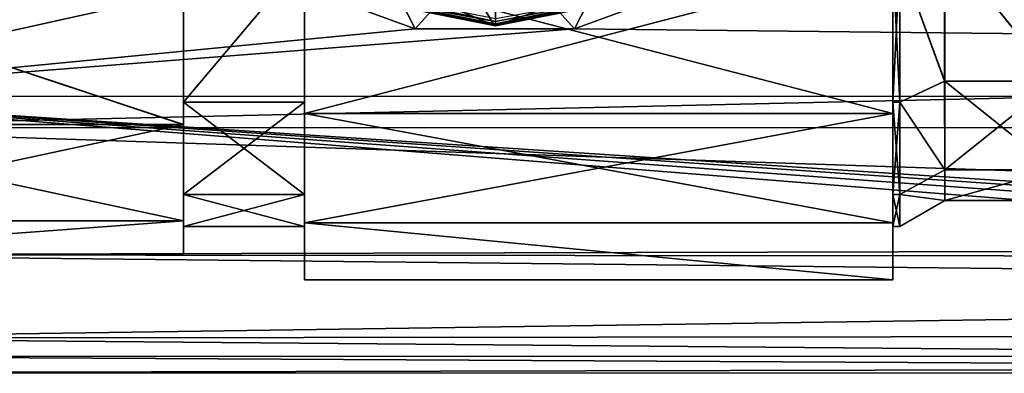
# Model space of a CAD drawing. Extents: x -149 to 149, y -97 to 34.
# Drawn here: x -94 to -65, y -23 to -13 of the extents above; entities that cross this region are included whole.
import ezdxf

# ---------------------------------------------------------------- set-up
doc = ezdxf.new("R2010")
doc.units = 0
doc.header["$MEASUREMENT"] = 0

msp = doc.modelspace()

# ---------------------------------------------------------------- linework, layer by layer
for points in [[(-102.529137, -14.98301, -40.013313), (-102.530518, 15.020865, -40.015816), (-93.278641, 0.018156, -40.014141)], [(-102.529137, -14.98301, -40.013313), (-93.278641, 0.018156, -40.014141), (-92.479324, -4.514296, -40.013725)], [(-102.529137, -14.98301, -40.013313), (-92.479324, -4.514296, -40.013725), (-90.177841, -8.500103, -40.01329)], [(-102.529137, -14.98301, -40.013313), (-90.177841, -8.500103, -40.01329), (-86.652267, -11.458679, -40.012878)], [(-86.652222, -11.458702, -39.512814), (-84.044968, -9.684589, -39.512844), (-82.327576, -13.033166, -39.512486)], [(-82.327576, -13.033166, -39.512486), (-84.044968, -9.684589, -39.512844), (-80.026398, -10.484328, -39.512592)], [(-77.724991, -13.033549, -39.512276), (-80.026398, -10.484328, -39.512592), (-76.007919, -9.68526, -39.512478)], [(-77.724991, -13.033549, -39.512276), (-76.007919, -9.68526, -39.512478), (-73.400497, -11.459806, -39.512207)], [(-82.327576, -13.033166, -39.512486), (-80.026398, -10.484328, -39.512592), (-77.724991, -13.033549, -39.512276)], [(-68.32283, -11.007486, -15.177969), (-67.023117, -14.549562, -10.588023), (-67.023636, -10.566666, -14.571069)], [(-67.021347, -14.550532, 10.574912), (-68.320297, -11.008877, 15.16415), (-67.021194, -10.568001, 14.557294)], [(-63.82222, -10.566933, -14.570922), (-67.023636, -10.566666, -14.571069), (-63.821701, -14.549829, -10.587876)], [(-67.023636, -10.566666, -14.571069), (-67.023117, -14.549562, -10.588023), (-63.821701, -14.549829, -10.587876)], [(-67.021347, -14.550532, 10.574912), (-67.021194, -10.568001, 14.557294), (-63.819931, -14.550799, 10.575059)], [(-63.819931, -14.550799, 10.575059), (-67.021194, -10.568001, 14.557294), (-63.819778, -10.568268, 14.557441)], [(-89.024963, -15.154586, -11.029937), (-89.025513, -11.00576, -15.178918), (-89.025528, -11.475992, -15.826163)], [(-89.025513, -11.00576, -15.178918), (-89.024963, -15.154586, -11.029937), (-85.525055, -11.006052, -15.178758)], [(-85.525055, -11.006052, -15.178758), (-89.024963, -15.154586, -11.029937), (-85.524506, -15.154878, -11.029777)], [(-89.023132, -15.155596, 11.014911), (-89.02298, -11.007151, 15.163201), (-85.522522, -11.007442, 15.163362)], [(-89.022903, -11.477442, 15.810525), (-89.02298, -11.007151, 15.163201), (-89.023132, -15.155596, 11.014911)], [(-85.522675, -15.155888, 11.015071), (-89.023132, -15.155596, 11.014911), (-85.522522, -11.007442, 15.163362)], [(-85.525223, -11.068066, -17.255621), (-85.525055, -11.006052, -15.178758), (-85.524689, -15.47861, -13.43366)], [(-85.525223, -11.068066, -17.255621), (-85.524689, -15.47861, -13.43366), (-68.523026, -11.069483, -17.254841)], [(-85.525055, -11.006052, -15.178758), (-85.524506, -15.154878, -11.029777), (-85.524689, -15.47861, -13.43366)], [(-68.523026, -11.069483, -17.254841), (-85.524689, -15.47861, -13.43366), (-68.522491, -15.480027, -13.43288)], [(-85.522675, -15.155888, 11.015071), (-85.522522, -11.007442, 15.163362), (-85.522461, -15.47984, 13.419009)], [(-85.522522, -11.007442, 15.163362), (-85.522354, -11.069647, 17.240236), (-85.522461, -15.47984, 13.419009)], [(-85.522461, -15.47984, 13.419009), (-85.522354, -11.069647, 17.240236), (-68.520264, -15.481257, 13.419788)], [(-68.520264, -15.481257, 13.419788), (-85.522354, -11.069647, 17.240236), (-68.520157, -11.071064, 17.241016)], [(-80, -12.95, -58), (-84.955803, -11.9642, -58), (-84.573097, -11.0404, -59)], [(-80, -12.95, -58), (-84.573097, -11.0404, -59), (-80, -11.95, -59)], [(-68.522858, -11.007469, -15.177979), (-68.523026, -11.069483, -17.254841), (-68.522491, -15.480027, -13.43288)], [(-68.522858, -11.007469, -15.177979), (-68.522308, -15.156295, -11.028997), (-68.32283, -11.007486, -15.177969)], [(-68.522308, -15.156295, -11.028997), (-68.522858, -11.007469, -15.177979), (-68.522491, -15.480027, -13.43288)], [(-68.32283, -11.007486, -15.177969), (-68.522308, -15.156295, -11.028997), (-68.322281, -15.156312, -11.028988)], [(-68.520477, -15.157306, 11.01585), (-68.520325, -11.00886, 15.164141), (-68.32045, -15.157322, 11.01586)], [(-68.520325, -11.00886, 15.164141), (-68.520477, -15.157306, 11.01585), (-68.520264, -15.481257, 13.419788)], [(-68.32045, -15.157322, 11.01586), (-68.520325, -11.00886, 15.164141), (-68.320297, -11.008877, 15.16415)], [(-68.520157, -11.071064, 17.241016), (-68.520325, -11.00886, 15.164141), (-68.520264, -15.481257, 13.419788)], [(-68.32283, -11.007486, -15.177969), (-68.322281, -15.156312, -11.028988), (-67.023117, -14.549562, -10.588023)], [(-68.32045, -15.157322, 11.01586), (-68.320297, -11.008877, 15.16415), (-67.021347, -14.550532, 10.574912)], [(-102.524292, -11.187775, 20.081535), (-102.524368, -15.882421, 16.616179), (102.50219, -11.204868, 20.090931)], [(-102.524368, -15.882421, 16.616179), (102.502113, -15.899516, 16.625574), (102.50219, -11.204868, 20.090931)], [(-102.529137, -14.98301, -40.013313), (-86.652267, -11.458679, -40.012878), (-82.327621, -13.033143, -40.01255)], [(-89.025528, -11.475992, -15.826163), (-102.027206, -11.474908, -15.826759), (-89.024979, -15.801848, -11.500144)], [(-102.027206, -11.474908, -15.826759), (-102.026657, -15.800765, -11.50074), (-89.024979, -15.801848, -11.500144)], [(-102.024727, -15.801818, 11.484631), (-102.024582, -11.476357, 15.809929), (-89.023056, -15.802902, 11.485227)], [(-89.023056, -15.802902, 11.485227), (-102.024582, -11.476357, 15.809929), (-89.022903, -11.477442, 15.810525)], [(-89.024963, -15.154586, -11.029937), (-89.025528, -11.475992, -15.826163), (-89.024979, -15.801848, -11.500144)], [(-89.022903, -11.477442, 15.810525), (-89.023132, -15.155596, 11.014911), (-89.023056, -15.802902, 11.485227)], [(-82.327576, -13.033166, -39.512486), (-86.652267, -11.458679, -40.012878), (-86.652222, -11.458702, -39.512814)], [(-82.327621, -13.033143, -40.01255), (-86.652267, -11.458679, -40.012878), (-82.327576, -13.033166, -39.512486)], [(-80.0298, -12.95, -48), (-80.452301, -12.2416, -48), (-75.620903, -11.4405, -48)], [(-80.0298, -12.95, -48), (-75.620903, -11.4405, -48), (-75.066101, -11.9733, -48)], [(-73.400543, -11.459784, -40.012272), (-77.725037, -13.033526, -40.012341), (-73.400497, -11.459806, -39.512207)], [(102.497353, -15.000105, -40.003918), (-77.725037, -13.033526, -40.012341), (-73.400543, -11.459784, -40.012272)], [(-73.400497, -11.459806, -39.512207), (-77.725037, -13.033526, -40.012341), (-77.724991, -13.033549, -39.512276)], [(102.497353, -15.000105, -40.003918), (-73.400543, -11.459784, -40.012272), (77.69326, -13.046485, -40.005219)], [(77.69326, -13.046485, -40.005219), (-73.400543, -11.459784, -40.012272), (73.368423, -11.472021, -40.005547)], [(-84.988899, -11.9504, -48), (-80.452301, -12.2416, -48), (-80.0298, -12.95, -48)], [(-80, -12.9348, -39.623501), (-84.949898, -11.9502, -39.623501), (-84.955803, -11.9642, -39.700001)], [(-80, -12.8914, -39.558601), (-84.933304, -11.9101, -39.558601), (-84.949898, -11.9502, -39.623501)], [(-80, -12.8914, -39.558601), (-84.949898, -11.9502, -39.623501), (-80, -12.9348, -39.623501)], [(-80, -12.8265, -39.515198), (-84.908501, -11.8502, -39.515198), (-84.933304, -11.9101, -39.558601)], [(-80, -12.8265, -39.515198), (-84.933304, -11.9101, -39.558601), (-80, -12.8914, -39.558601)], [(-80, -12.8265, -39.515198), (-84.879196, -11.7795, -39.5), (-84.908501, -11.8502, -39.515198)], [(-80, -12.8265, -39.515198), (-80, -12.75, -39.5), (-84.879196, -11.7795, -39.5)], [(-75.091499, -11.8502, -39.515198), (-80, -12.75, -39.5), (-80, -12.8265, -39.515198)], [(-75.091499, -11.8502, -39.515198), (-80, -12.8265, -39.515198), (-80, -12.8914, -39.558601)], [(-75.091499, -11.8502, -39.515198), (-80, -12.8914, -39.558601), (-75.066696, -11.9101, -39.558601)], [(-75.066696, -11.9101, -39.558601), (-80, -12.8914, -39.558601), (-80, -12.9348, -39.623501)], [(-75.066696, -11.9101, -39.558601), (-80, -12.9348, -39.623501), (-75.050102, -11.9502, -39.623501)], [(-75.044197, -11.9642, -58), (-80, -12.95, -58), (-80, -11.95, -59)], [(-75.050102, -11.9502, -39.623501), (-80, -12.95, -39.700001), (-75.044197, -11.9642, -39.700001)], [(-75.050102, -11.9502, -39.623501), (-80, -12.9348, -39.623501), (-80, -12.95, -39.700001)], [(-84.955803, -11.9642, -39.700001), (-84.955803, -11.9642, -58), (-80, -12.95, -58)], [(-80, -12.95, -39.700001), (-84.955803, -11.9642, -39.700001), (-80, -12.95, -58)], [(-80, -12.9348, -39.623501), (-84.955803, -11.9642, -39.700001), (-80, -12.95, -39.700001)], [(-75.044197, -11.9642, -39.700001), (-80, -12.95, -58), (-75.044197, -11.9642, -58)], [(-75.044197, -11.9642, -39.700001), (-80, -12.95, -39.700001), (-80, -12.95, -58)], [(-102.529137, -14.98301, -40.013313), (-82.327621, -13.033143, -40.01255), (-77.725037, -13.033526, -40.012341)], [(102.497353, -15.000105, -40.003918), (-102.529137, -14.98301, -40.013313), (-77.725037, -13.033526, -40.012341)], [(-77.724991, -13.033549, -39.512276), (-82.327621, -13.033143, -40.01255), (-82.327576, -13.033166, -39.512486)], [(-77.725037, -13.033526, -40.012341), (-82.327621, -13.033143, -40.01255), (-77.724991, -13.033549, -39.512276)], [(-68.322281, -15.156312, -11.028988), (-67.022583, -17.106823, -5.56936), (-67.023117, -14.549562, -10.588023)], [(-67.021667, -17.107332, 5.556677), (-68.32045, -15.157322, 11.01586), (-67.021347, -14.550532, 10.574912)], [(-67.023117, -14.549562, -10.588023), (-67.022583, -17.106823, -5.56936), (-63.821701, -14.549829, -10.587876)], [(-63.821701, -14.549829, -10.587876), (-67.022583, -17.106823, -5.56936), (-63.821167, -17.10709, -5.569214)], [(-67.021667, -17.107332, 5.556677), (-67.021347, -14.550532, 10.574912), (-63.820251, -17.107599, 5.556824)], [(-63.820251, -17.107599, 5.556824), (-67.021347, -14.550532, 10.574912), (-63.819931, -14.550799, 10.575059)], [(-102.529137, -14.98301, -40.013313), (-8.023651, -22.489372, -4.792809), (-102.525848, -22.481493, -4.79714)], [(-102.529137, -14.98301, -40.013313), (-5.715546, -22.057917, -6.821), (-8.023651, -22.489372, -4.792809)], [(-102.529137, -14.98301, -40.013313), (-3.001305, -21.79215, -8.06996), (-5.715546, -22.057917, -6.821)], [(-102.529137, -14.98301, -40.013313), (-0.012962, -21.69977, -8.503986), (-3.001305, -21.79215, -8.06996)], [(-102.529137, -14.98301, -40.013313), (102.497353, -15.000105, -40.003918), (-0.012962, -21.69977, -8.503986)], [(-89.024399, -18.579359, -6.049308), (-89.024963, -15.154586, -11.029937), (-89.024979, -15.801848, -11.500144)], [(-85.524506, -15.154878, -11.029777), (-89.024963, -15.154586, -11.029937), (-85.523956, -17.818663, -5.801979)], [(-89.024963, -15.154586, -11.029937), (-89.024414, -17.818371, -5.802139), (-85.523956, -17.818663, -5.801979)], [(-89.024414, -17.818371, -5.802139), (-89.024963, -15.154586, -11.029937), (-89.024399, -18.579359, -6.049308)], [(-89.023438, -17.818901, 5.787558), (-89.023132, -15.155596, 11.014911), (-85.522675, -15.155888, 11.015071)], [(-89.023132, -15.155596, 11.014911), (-89.023438, -17.818901, 5.787558), (-89.023056, -15.802902, 11.485227)], [(-85.52298, -17.819193, 5.787718), (-89.023438, -17.818901, 5.787558), (-85.522675, -15.155888, 11.015071)], [(-85.524689, -15.47861, -13.43366), (-85.524506, -15.154878, -11.029777), (-85.524155, -18.633841, -8.524163)], [(-85.524506, -15.154878, -11.029777), (-85.523956, -17.818663, -5.801979), (-85.524155, -18.633841, -8.524163)], [(-85.52298, -17.819193, 5.787718), (-85.522675, -15.155888, 11.015071), (-85.52272, -18.634623, 8.510037)], [(-85.522675, -15.155888, 11.015071), (-85.522461, -15.47984, 13.419009), (-85.52272, -18.634623, 8.510037)], [(-68.522308, -15.156295, -11.028997), (-68.522491, -15.480027, -13.43288), (-68.521957, -18.635258, -8.523384)], [(-68.522308, -15.156295, -11.028997), (-68.521759, -17.82008, -5.801199), (-68.322281, -15.156312, -11.028988)], [(-68.521759, -17.82008, -5.801199), (-68.522308, -15.156295, -11.028997), (-68.521957, -18.635258, -8.523384)], [(-68.322281, -15.156312, -11.028988), (-68.521759, -17.82008, -5.801199), (-68.321732, -17.820097, -5.80119)], [(-68.520782, -17.82061, 5.788497), (-68.520477, -15.157306, 11.01585), (-68.320755, -17.820627, 5.788507)], [(-68.520477, -15.157306, 11.01585), (-68.520782, -17.82061, 5.788497), (-68.520523, -18.63604, 8.510817)], [(-68.520264, -15.481257, 13.419788), (-68.520477, -15.157306, 11.01585), (-68.520523, -18.63604, 8.510817)], [(-68.320755, -17.820627, 5.788507), (-68.520477, -15.157306, 11.01585), (-68.32045, -15.157322, 11.01586)], [(-68.322281, -15.156312, -11.028988), (-68.321732, -17.820097, -5.80119), (-67.022583, -17.106823, -5.56936)], [(-68.320755, -17.820627, 5.788507), (-68.32045, -15.157322, 11.01586), (-67.021667, -17.107332, 5.556677)], [(-68.522491, -15.480027, -13.43288), (-85.524689, -15.47861, -13.43366), (-68.521957, -18.635258, -8.523384)], [(-85.524689, -15.47861, -13.43366), (-85.524155, -18.633841, -8.524163), (-68.521957, -18.635258, -8.523384)], [(-85.52272, -18.634623, 8.510037), (-85.522461, -15.47984, 13.419009), (-68.520264, -15.481257, 13.419788)], [(-68.520523, -18.63604, 8.510817), (-85.52272, -18.634623, 8.510037), (-68.520264, -15.481257, 13.419788)], [(-102.524368, -15.882421, 16.616179), (-102.524582, -19.553789, 12.080997), (-0.011314, -19.30122, 12.498528)], [(-102.524368, -15.882421, 16.616179), (-0.011314, -19.30122, 12.498528), (102.502113, -15.899516, 16.625574)], [(-102.026657, -15.800765, -11.50074), (-102.026077, -18.578274, -6.049904), (-89.024979, -15.801848, -11.500144)], [(-89.024979, -15.801848, -11.500144), (-102.026077, -18.578274, -6.049904), (-89.024399, -18.579359, -6.049308)], [(-102.02507, -18.578829, 6.034257), (-102.024727, -15.801818, 11.484631), (-89.023392, -18.579912, 6.034853)], [(-89.023392, -18.579912, 6.034853), (-102.024727, -15.801818, 11.484631), (-89.023056, -15.802902, 11.485227)], [(-89.023056, -15.802902, 11.485227), (-89.023438, -17.818901, 5.787558), (-89.023392, -18.579912, 6.034853)], [(-68.321732, -17.820097, -5.80119), (-67.022079, -17.988194, -0.006268), (-67.022583, -17.106823, -5.56936)], [(-67.022079, -17.988194, -0.006268), (-68.320755, -17.820627, 5.788507), (-67.021667, -17.107332, 5.556677)], [(-67.022583, -17.106823, -5.56936), (-67.022079, -17.988194, -0.006268), (-63.821167, -17.10709, -5.569214)], [(-63.821167, -17.10709, -5.569214), (-67.022079, -17.988194, -0.006268), (-63.820663, -17.988461, -0.006122)], [(-67.022079, -17.988194, -0.006268), (-67.021667, -17.107332, 5.556677), (-63.820251, -17.107599, 5.556824)], [(-63.820663, -17.988461, -0.006122), (-67.022079, -17.988194, -0.006268), (-63.820251, -17.107599, 5.556824)], [(-89.024414, -17.818371, -5.802139), (-89.023895, -18.736454, -0.007214), (-85.523956, -17.818663, -5.801979)], [(-89.023895, -18.736454, -0.007214), (-89.024414, -17.818371, -5.802139), (-89.024399, -18.579359, -6.049308)], [(-85.523956, -17.818663, -5.801979), (-89.023895, -18.736454, -0.007214), (-85.523438, -18.736746, -0.007054)], [(-89.023895, -18.736454, -0.007214), (-89.023438, -17.818901, 5.787558), (-85.523438, -18.736746, -0.007054)], [(-89.023438, -17.818901, 5.787558), (-89.023895, -18.736454, -0.007214), (-89.023392, -18.579912, 6.034853)], [(-85.523438, -18.736746, -0.007054), (-89.023438, -17.818901, 5.787558), (-85.52298, -17.819193, 5.787718)], [(-85.523956, -17.818663, -5.801979), (-85.523605, -20.278112, -2.924802), (-85.524155, -18.633841, -8.524163)], [(-85.523956, -17.818663, -5.801979), (-85.523438, -18.736746, -0.007054), (-85.523605, -20.278112, -2.924802)], [(-85.523438, -18.736746, -0.007054), (-85.52298, -17.819193, 5.787718), (-85.523117, -20.278379, 2.910952)], [(-85.52298, -17.819193, 5.787718), (-85.52272, -18.634623, 8.510037), (-85.523117, -20.278379, 2.910952)], [(-68.521408, -20.27953, -2.924023), (-68.521759, -17.82008, -5.801199), (-68.521957, -18.635258, -8.523384)], [(-68.521759, -17.82008, -5.801199), (-68.52124, -18.738163, -0.006274), (-68.321732, -17.820097, -5.80119)], [(-68.52124, -18.738163, -0.006274), (-68.521759, -17.82008, -5.801199), (-68.521408, -20.27953, -2.924023)], [(-68.321732, -17.820097, -5.80119), (-68.52124, -18.738163, -0.006274), (-68.321213, -18.73818, -0.006265)], [(-68.52124, -18.738163, -0.006274), (-68.520782, -17.82061, 5.788497), (-68.321213, -18.73818, -0.006265)], [(-68.520782, -17.82061, 5.788497), (-68.52124, -18.738163, -0.006274), (-68.52092, -20.279797, 2.911731)], [(-68.520523, -18.63604, 8.510817), (-68.520782, -17.82061, 5.788497), (-68.52092, -20.279797, 2.911731)], [(-68.321213, -18.73818, -0.006265), (-68.520782, -17.82061, 5.788497), (-68.320755, -17.820627, 5.788507)], [(-68.321732, -17.820097, -5.80119), (-68.321213, -18.73818, -0.006265), (-67.022079, -17.988194, -0.006268)], [(-68.321213, -18.73818, -0.006265), (-68.320755, -17.820627, 5.788507), (-67.022079, -17.988194, -0.006268)], [(-102.026077, -18.578274, -6.049904), (-102.025528, -19.535475, -0.007743), (-89.024399, -18.579359, -6.049308)], [(-102.025528, -19.535475, -0.007743), (-102.02507, -18.578829, 6.034257), (-89.023392, -18.579912, 6.034853)], [(-89.024399, -18.579359, -6.049308), (-102.025528, -19.535475, -0.007743), (-89.023849, -19.536558, -0.007147)], [(-89.023849, -19.536558, -0.007147), (-102.025528, -19.535475, -0.007743), (-89.023392, -18.579912, 6.034853)], [(-89.023895, -18.736454, -0.007214), (-89.024399, -18.579359, -6.049308), (-89.023849, -19.536558, -0.007147)], [(-89.023392, -18.579912, 6.034853), (-89.023895, -18.736454, -0.007214), (-89.023849, -19.536558, -0.007147)], [(-68.521957, -18.635258, -8.523384), (-85.524155, -18.633841, -8.524163), (-68.521408, -20.27953, -2.924023)], [(-85.524155, -18.633841, -8.524163), (-85.523605, -20.278112, -2.924802), (-68.521408, -20.27953, -2.924023)], [(-85.523438, -18.736746, -0.007054), (-85.523117, -20.278379, 2.910952), (-85.523605, -20.278112, -2.924802)], [(-85.523117, -20.278379, 2.910952), (-85.52272, -18.634623, 8.510037), (-68.52092, -20.279797, 2.911731)], [(-68.52092, -20.279797, 2.911731), (-85.52272, -18.634623, 8.510037), (-68.520523, -18.63604, 8.510817)], [(-68.52092, -20.279797, 2.911731), (-68.52124, -18.738163, -0.006274), (-68.521408, -20.27953, -2.924023)], [(-102.524582, -19.553789, 12.080997), (-3.297775, -19.632465, 11.970936), (-0.011314, -19.30122, 12.498528)], [(-102.524582, -19.553789, 12.080997), (-102.524918, -21.965755, 6.767712), (-6.487282, -20.575741, 10.264148)], [(-102.524582, -19.553789, 12.080997), (-6.487282, -20.575741, 10.264148), (-3.297775, -19.632465, 11.970936)], [(-85.523605, -20.278112, -2.924802), (-85.523117, -20.278379, 2.910952), (-68.521408, -20.27953, -2.924023)], [(-68.521408, -20.27953, -2.924023), (-85.523117, -20.278379, 2.910952), (-68.52092, -20.279797, 2.911731)], [(-102.524918, -21.965755, 6.767712), (-9.166832, -21.856241, 7.141728), (-6.487282, -20.575741, 10.264148)], [(-102.524918, -21.965755, 6.767712), (-10.429276, -22.752176, 3.321652), (-9.166832, -21.856241, 7.141728)], [(-102.524918, -21.965755, 6.767712), (-102.525337, -22.963022, 1.018352), (-10.429276, -22.752176, 3.321652)], [(-102.525848, -22.481493, -4.79714), (-8.023651, -22.489372, -4.792809), (-10.10257, -22.97554, -0.912862)], [(-102.525337, -22.963022, 1.018352), (-102.525848, -22.481493, -4.79714), (-10.10257, -22.97554, -0.912862)], [(-10.10257, -22.97554, -0.912862), (-10.429276, -22.752176, 3.321652), (-102.525337, -22.963022, 1.018352)]]:
    msp.add_3dface(points)

doc.saveas('drawing.dxf')
